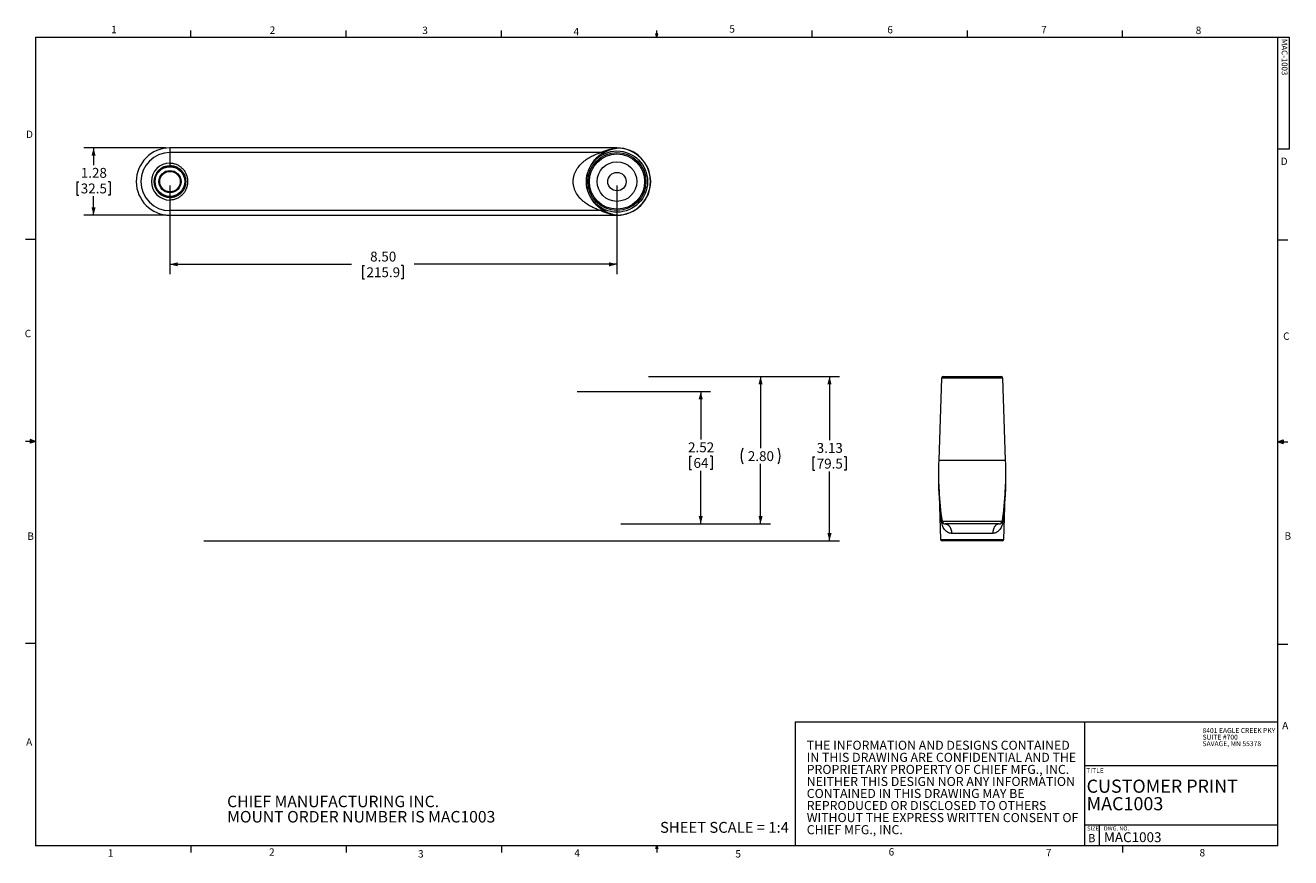
# Model space of a CAD drawing. Units: inches. Extents: x 0.5 to 16.5, y 0.2 to 10.8.
import ezdxf

# ---------------------------------------------------------------- set-up
doc = ezdxf.new("R2010")
doc.units = ezdxf.units.IN
doc.header["$MEASUREMENT"] = 0
doc.styles.add('SLDTEXTSTYLE0', font='TXT', dxfattribs={"width": 0.75})
doc.styles.add('SLDTEXTSTYLE1', font='TXT', dxfattribs={"width": 0.671875})
doc.dimstyles.new('SLDDIMSTYLE0', dxfattribs={"dimtxt": 0.125, "dimasz": 0.1, "dimexe": 0, "dimexo": 0.0625, "dimgap": 0.03125, "dimtad": 0, "dimtih": 1, "dimtoh": 1, "dimlfac": 1.5, "dimrnd": 1e-09, "dimzin": 12, "dimdsep": 46, "dimtxsty": 'SLDTEXTSTYLE0', "dimsah": 1, "dimcen": 0.09, "dimadec": 0, "dimazin": 0, "dimtfac": 1, "dimtofl": 0, "dimtmove": 0, "dimatfit": 3, "dimfxl": 0, "dimtolj": 1, "dimtzin": 12, "dimarcsym": 0})
doc.dimstyles.new('SLDDIMSTYLE1', dxfattribs={"dimtxt": 0.125, "dimasz": 0.1, "dimexe": 0, "dimexo": 0.0625, "dimgap": 0.03125, "dimtad": 0, "dimtih": 1, "dimtoh": 1, "dimlfac": 1.5, "dimrnd": 1e-09, "dimzin": 4, "dimdsep": 46, "dimtxsty": 'SLDTEXTSTYLE0', "dimsah": 1, "dimcen": 0.09, "dimadec": 0, "dimazin": 0, "dimtfac": 1, "dimtofl": 0, "dimtmove": 0, "dimatfit": 3, "dimfxl": 0, "dimtolj": 1, "dimtzin": 12, "dimarcsym": 0})
doc.dimstyles.new('SLDDIMSTYLE2', dxfattribs={"dimtxt": 0.125, "dimasz": 0.1, "dimexe": 0, "dimexo": 0.0625, "dimgap": 0.03125, "dimtad": 0, "dimtih": 1, "dimtoh": 1, "dimlfac": 1.5, "dimrnd": 1e-09, "dimzin": 4, "dimdsep": 46, "dimtxsty": 'SLDTEXTSTYLE0', "dimsah": 1, "dimcen": 0.09, "dimadec": 0, "dimazin": 0, "dimtfac": 1, "dimtofl": 0, "dimtmove": 0, "dimatfit": 3, "dimfxl": 0, "dimtolj": 1, "dimtzin": 12, "dimarcsym": 0})

# ---------------------------------------------------------------- blocks, each defined once
blk = doc.blocks.new('SW_NOTE_0')
at = {"color": 0, "linetype": 'Continuous', "lineweight": 0, "char_height": 0.11458, "attachment_point": 1, "style": 'SLDTEXTSTYLE0'}
for s, insert in [('THE INFORMATION AND DESIGNS CONTAINED', (0, 0.148)), ('IN THIS DRAWING ARE CONFIDENTIAL AND THE', (0, -0.005)), ('PROPRIETARY PROPERTY OF CHIEF MFG., INC.', (0, -0.158)), ('NEITHER THIS DESIGN NOR ANY INFORMATION', (0, -0.311)), ('CONTAINED IN THIS DRAWING MAY BE', (0, -0.463)), ('REPRODUCED OR DISCLOSED TO OTHERS', (0, -0.616)), ('WITHOUT THE EXPRESS WRITTEN CONSENT OF', (0, -0.769)), ('CHIEF MFG., INC.', (0, -0.922))]:
    blk.add_mtext(s, dxfattribs=dict(at, insert=insert))
blk = doc.blocks.new('SW_NOTE_1')
at = {"color": 0, "linetype": 'Continuous', "lineweight": 0, "attachment_point": 1, "style": 'SLDTEXTSTYLE0'}
for s, insert, char_height in [('CUSTOMER PRINT', (0, 0.215), 0.16667), ('MAC1003', (0, -0.007), 0.1667)]:
    blk.add_mtext(s, dxfattribs=dict(at, insert=insert, char_height=char_height))
blk = doc.blocks.new('SW_NOTE_2')
at = {"color": 0, "linetype": 'Continuous', "lineweight": 0, "char_height": 0.14583, "attachment_point": 1, "style": 'SLDTEXTSTYLE0'}
for s, insert in [('CHIEF MANUFACTURING INC.', (0, 0.188)), ('MOUNT ORDER NUMBER IS MAC1003', (0, -0.006))]:
    blk.add_mtext(s, dxfattribs=dict(at, insert=insert))
blk = doc.blocks.new('SW_NOTE_3')
at = {"color": 0, "linetype": 'Continuous', "lineweight": 0, "char_height": 0.0625, "attachment_point": 1, "style": 'SLDTEXTSTYLE0'}
for s, insert in [('8401 EAGLE CREEK PKY', (0, 0.081)), ('SUITE #700', (0, -0.003)), ('SAVAGE, MN 55378', (0, -0.086))]:
    blk.add_mtext(s, dxfattribs=dict(at, insert=insert))
blk = doc.blocks.new('*D5')
at = {"color": 7, "linetype": 'Continuous', "lineweight": 0}
for p, q in [((7.492, 6.152), (9.184, 6.152)), ((9.059, 6.152), (9.059, 5.544)), ((8.916, 5.33), (8.916, 5.162)), ((8.916, 5.33), (8.942, 5.33)), ((9.202, 5.33), (9.177, 5.33)), ((9.202, 5.33), (9.202, 5.162)), ((8.916, 5.162), (8.942, 5.162)), ((9.059, 4.473), (9.059, 5.147)), ((9.202, 5.162), (9.177, 5.162)), ((8.047, 4.473), (9.184, 4.473))]:
    blk.add_line(p, q, dxfattribs=at)
for points in [[(9.059, 6.152), (9.033, 6.052), (9.085, 6.052)], [(9.059, 4.473), (9.085, 4.573), (9.033, 4.573)]]:
    blk.add_solid(points, dxfattribs=at)
at = {"color": 7, "linetype": 'Continuous', "lineweight": 0, "char_height": 0.125, "attachment_point": 1, "style": 'SLDTEXTSTYLE0'}
for s, insert in [('2.52', (8.898, 5.506)), ('64', (8.967, 5.308))]:
    blk.add_mtext(s, dxfattribs=dict(at, insert=insert))
blk = doc.blocks.new('*D6')
at = {"color": 7, "linetype": 'Continuous', "lineweight": 0}
for p, q in [((8.397, 6.342), (9.942, 6.342)), ((9.817, 6.342), (9.817, 5.431)), ((9.817, 4.473), (9.817, 5.233)), ((8.047, 4.473), (9.942, 4.473))]:
    blk.add_line(p, q, dxfattribs=at)
for centre, start, end in [((9.792, 5.332), 153.4349, 206.5651), ((9.843, 5.332), 333.4349, 26.5651)]:
    blk.add_arc(centre, 0.222, start, end, dxfattribs=at)
for points in [[(9.817, 6.342), (9.791, 6.242), (9.843, 6.242)], [(9.817, 4.473), (9.843, 4.573), (9.791, 4.573)]]:
    blk.add_solid(points, dxfattribs=at)
at = {"color": 7, "linetype": 'Continuous', "lineweight": 0, "insert": (9.656, 5.394), "char_height": 0.125, "attachment_point": 1, "style": 'SLDTEXTSTYLE0'}
blk.add_mtext('2.80', dxfattribs=at)
blk = doc.blocks.new('*D7')
at = {"color": 7, "linetype": 'Continuous', "lineweight": 0}
for p, q in [((8.397, 6.342), (10.816, 6.342)), ((10.691, 6.342), (10.691, 5.535)), ((10.478, 5.322), (10.478, 5.153)), ((10.478, 5.322), (10.504, 5.322)), ((10.903, 5.322), (10.877, 5.322)), ((10.903, 5.322), (10.903, 5.153)), ((10.478, 5.153), (10.504, 5.153)), ((10.691, 4.256), (10.691, 5.138)), ((10.903, 5.153), (10.877, 5.153)), ((2.76, 4.256), (10.816, 4.256))]:
    blk.add_line(p, q, dxfattribs=at)
for points in [[(10.691, 6.342), (10.665, 6.242), (10.717, 6.242)], [(10.691, 4.256), (10.717, 4.356), (10.665, 4.356)]]:
    blk.add_solid(points, dxfattribs=at)
at = {"color": 7, "linetype": 'Continuous', "lineweight": 0, "char_height": 0.125, "attachment_point": 1, "style": 'SLDTEXTSTYLE0'}
for s, insert in [('3.13', (10.529, 5.498)), ('79.5', (10.529, 5.299))]:
    blk.add_mtext(s, dxfattribs=dict(at, insert=insert))
blk = doc.blocks.new('*D8')
at = {"color": 7, "linetype": 'Continuous', "lineweight": 0}
for p, q in [((2.28, 9.239), (1.237, 9.239)), ((1.362, 9.239), (1.362, 9.022)), ((1.149, 8.809), (1.149, 8.64)), ((1.149, 8.809), (1.175, 8.809)), ((1.574, 8.809), (1.548, 8.809)), ((1.574, 8.809), (1.574, 8.64)), ((1.149, 8.64), (1.175, 8.64)), ((1.362, 8.385), (1.362, 8.625)), ((1.574, 8.64), (1.548, 8.64)), ((2.28, 8.385), (1.237, 8.385))]:
    blk.add_line(p, q, dxfattribs=at)
for points in [[(1.362, 9.239), (1.336, 9.139), (1.388, 9.139)], [(1.362, 8.385), (1.388, 8.485), (1.336, 8.485)]]:
    blk.add_solid(points, dxfattribs=at)
at = {"color": 7, "linetype": 'Continuous', "lineweight": 0, "char_height": 0.125, "attachment_point": 1, "style": 'SLDTEXTSTYLE0'}
for s, insert in [('1.28', (1.2, 8.985)), ('32.5', (1.2, 8.787))]:
    blk.add_mtext(s, dxfattribs=dict(at, insert=insert))
blk = doc.blocks.new('*D9')
at = {"color": 7, "linetype": 'Continuous', "lineweight": 0}
for p, q in [((2.33, 8.762), (2.33, 7.638)), ((7.997, 8.762), (7.997, 7.638)), ((2.33, 7.763), (4.632, 7.763)), ((4.771, 7.748), (4.771, 7.579)), ((4.771, 7.748), (4.796, 7.748)), ((5.288, 7.748), (5.262, 7.748)), ((5.288, 7.748), (5.288, 7.579)), ((7.997, 7.763), (5.426, 7.763)), ((4.771, 7.579), (4.796, 7.579)), ((5.288, 7.579), (5.262, 7.579))]:
    blk.add_line(p, q, dxfattribs=at)
for points in [[(2.33, 7.763), (2.43, 7.737), (2.43, 7.789)], [(7.997, 7.763), (7.897, 7.789), (7.897, 7.737)]]:
    blk.add_solid(points, dxfattribs=at)
at = {"color": 7, "linetype": 'Continuous', "lineweight": 0, "char_height": 0.125, "attachment_point": 1, "style": 'SLDTEXTSTYLE0'}
for s, insert in [('8.50', (4.868, 7.924)), ('215.9', (4.822, 7.725))]:
    blk.add_mtext(s, dxfattribs=dict(at, insert=insert))

msp = doc.modelspace()

# ---------------------------------------------------------------- linework, layer by layer
at = {"color": 7, "linetype": 'Continuous', "lineweight": 0}
for p, q in [((0.6263, 10.6421), (16.3763, 10.6421)), ((0.6263, 10.6421), (0.6263, 0.3921)), ((2.5948, 10.6421), (2.5948, 10.7269)), ((4.5635, 10.6421), (4.5635, 10.7269)), ((6.5323, 10.6421), (6.5323, 10.7269)), ((8.501, 10.6421), (8.4878, 10.684)), ((8.5136, 10.684), (8.4878, 10.684)), ((8.494, 10.684), (8.501, 10.6421)), ((8.501, 10.6421), (8.501, 10.7269)), ((8.501, 10.6421), (8.5136, 10.684)), ((8.5059, 10.684), (8.501, 10.6421)), ((10.4698, 10.6421), (10.4698, 10.7269)), ((12.4385, 10.6421), (12.4385, 10.7269)), ((14.4073, 10.6421), (14.4073, 10.7269)), ((16.3763, 0.3921), (16.3763, 10.6421)), ((16.3763, 10.6421), (16.5176, 10.6421)), ((16.5176, 10.6421), (16.5176, 9.2244)), ((16.5176, 9.2244), (16.3763, 9.2244)), ((0.6263, 8.0796), (0.5013, 8.0796)), ((16.3763, 8.0753), (16.5013, 8.0753)), ((0.6263, 5.5171), (0.5013, 5.5171)), ((0.5591, 5.5411), (0.5591, 5.4945)), ((0.6263, 5.5171), (0.5591, 5.5411)), ((0.6263, 5.5171), (0.5591, 5.5261)), ((0.6263, 5.5171), (0.5591, 5.5068)), ((0.6263, 5.5171), (0.5591, 5.4945)), ((16.3763, 5.5128), (16.4434, 5.5368)), ((16.3763, 5.5128), (16.4434, 5.5218)), ((16.3763, 5.5128), (16.5013, 5.5128)), ((16.3763, 5.5128), (16.4434, 5.4902)), ((16.3763, 5.5128), (16.4434, 5.5025)), ((16.4434, 5.5368), (16.4434, 5.4902)), ((0.6263, 2.9546), (0.5013, 2.9546)), ((16.3763, 2.9503), (16.5013, 2.9503)), ((10.2559, 1.9628), (16.3763, 1.9628)), ((10.2559, 1.9628), (10.2559, 0.3921)), ((13.9224, 1.9628), (13.9224, 0.3921)), ((13.9224, 1.4083), (16.3763, 1.4083)), ((13.9224, 0.6583), (16.3763, 0.6583)), ((14.1099, 0.6583), (14.1099, 0.3921)), ((16.3763, 0.3921), (0.6263, 0.3921)), ((2.5948, 0.3921), (2.5948, 0.3073)), ((4.5635, 0.3921), (4.5635, 0.3073)), ((6.5323, 0.3921), (6.5323, 0.3073)), ((8.4878, 0.3575), (8.501, 0.3921)), ((8.5136, 0.3575), (8.4878, 0.3575)), ((8.501, 0.3921), (8.501, 0.3073)), ((8.501, 0.3921), (8.5136, 0.3575)), ((14.4073, 0.3921), (14.4073, 0.3073))]:
    msp.add_line(p, q, dxfattribs=at)
at = {"color": 7, "linetype": 'Continuous', "lineweight": 15}
for p, q in [((7.9972, 9.2388), (2.3305, 9.2388)), ((2.3305, 9.2388), (2.3305, 9.18)), ((7.7923, 9.18), (2.3305, 9.18)), ((2.3305, 9.18), (2.3305, 9.0461)), ((7.9972, 9.2388), (7.9972, 9.2362)), ((2.3305, 9.0461), (2.3305, 9.0125)), ((2.3305, 8.6109), (2.3305, 8.5773)), ((2.3305, 8.5773), (2.3305, 8.4434)), ((7.7923, 8.4434), (2.3305, 8.4434)), ((2.3305, 8.4434), (2.3305, 8.3846)), ((2.3305, 8.3846), (7.9972, 8.3846)), ((7.9972, 8.3872), (7.9972, 8.3846)), ((12.1118, 6.3216), (12.0754, 5.2797)), ((12.4998, 6.3216), (12.1118, 6.3216)), ((12.1326, 6.3417), (12.8671, 6.3417)), ((12.8879, 6.3216), (12.4998, 6.3216)), ((12.9243, 5.2797), (12.8879, 6.3216)), ((12.0754, 5.2797), (12.9243, 5.2797)), ((12.0754, 4.9772), (12.0999, 4.2764)), ((12.8998, 4.2764), (12.9243, 4.9772)), ((12.1173, 4.5086), (12.8824, 4.5086)), ((12.8412, 4.4729), (12.1585, 4.4729)), ((12.7603, 4.3523), (12.2394, 4.3523)), ((12.3415, 4.4729), (12.3405, 4.4729)), ((12.6592, 4.4729), (12.6582, 4.4729)), ((12.0999, 4.2764), (12.8998, 4.2764)), ((12.4998, 4.2563), (12.1207, 4.2563)), ((12.879, 4.2563), (12.4998, 4.2563))]:
    msp.add_line(p, q, dxfattribs=at)
at = {"color": 7, "linetype": 'Continuous', "lineweight": 15, "flags": 128}
for points in [[(12.1585, 4.4729), (12.1628, 4.4728), (12.1671, 4.4722), (12.1713, 4.4714), (12.1755, 4.4701), (12.1797, 4.4686), (12.1838, 4.4667), (12.1878, 4.4644), (12.1918, 4.4619), (12.1956, 4.459), (12.1994, 4.4558), (12.203, 4.4523), (12.2065, 4.4485), (12.2099, 4.4445), (12.2132, 4.4401), (12.2162, 4.4355), (12.2192, 4.4307), (12.2219, 4.4256), (12.2245, 4.4203), (12.2269, 4.4148), (12.2291, 4.4091), (12.2311, 4.4033), (12.2328, 4.3973), (12.2344, 4.3911), (12.2358, 4.3848), (12.237, 4.3785), (12.2379, 4.372), (12.2386, 4.3655), (12.2391, 4.3589), (12.2394, 4.3523)], [(12.8412, 4.4729), (12.8369, 4.4728), (12.8326, 4.4722), (12.8284, 4.4714), (12.8242, 4.4701), (12.82, 4.4686), (12.8159, 4.4667), (12.8119, 4.4644), (12.8079, 4.4619), (12.8041, 4.459), (12.8003, 4.4558), (12.7967, 4.4523), (12.7932, 4.4485), (12.7898, 4.4445), (12.7865, 4.4401), (12.7835, 4.4355), (12.7805, 4.4307), (12.7778, 4.4256), (12.7752, 4.4203), (12.7728, 4.4148), (12.7706, 4.4091), (12.7686, 4.4033), (12.7669, 4.3973), (12.7653, 4.3911), (12.7639, 4.3848), (12.7627, 4.3785), (12.7618, 4.372), (12.7611, 4.3655), (12.7606, 4.3589), (12.7603, 4.3523)]]:
    msp.add_lwpolyline(points, dxfattribs=at)
at = {"color": 7, "linetype": 'Continuous', "lineweight": 15}
for centre, radius in [((7.9972, 8.8117), 0.3881), ((7.9972, 8.8117), 0.3673), ((7.9972, 8.8117), 0.35), ((2.3305, 8.8117), 0.1983), ((2.3305, 8.8117), 0.1883), ((7.9972, 8.8117), 0.251), ((2.3305, 8.8117), 0.1413), ((2.3305, 8.8117), 0.13), ((7.9972, 8.8117), 0.1166)]:
    msp.add_circle(centre, radius, dxfattribs=at)
for centre, radius, start, end in [((2.3305, 8.8117), 0.4271, 90, 270), ((2.3305, 8.8117), 0.3683, 90, 270), ((7.8006, 9.3286), 0.1489, 266.7923, 290.21512), ((7.9972, 8.8117), 0.4271, 270, 90), ((7.9972, 8.8117), 0.4245, 270, 90), ((2.3305, 8.8117), 0.2344, 90, 270), ((2.3305, 8.8117), 0.2008, 90, 270), ((7.8006, 8.2948), 0.1489, 69.78488, 93.2077), ((12.1326, 6.3209), 0.0208, 90, 178), ((12.8671, 6.3209), 0.0208, 2, 90), ((16.4061, 5.1284), 4.3333, 178, 188.22292), ((8.5936, 5.1284), 4.3333, 351.77708, 2), ((12.1585, 4.5146), 0.0417, 188.22292, 270), ((12.8412, 4.5146), 0.0417, 270, 351.77708), ((12.1207, 4.2771), 0.0208, 182, 270), ((12.879, 4.2771), 0.0208, 270, 358)]:
    msp.add_arc(centre, radius, start, end, dxfattribs=at)
for points, knots in [([(7.7923, 8.4434), (7.7864, 8.4455), (7.7791, 8.4479), (7.7634, 8.4534), (7.7549, 8.4565), (7.7285, 8.4666), (7.7096, 8.4746), (7.6717, 8.4929), (7.6528, 8.5032), (7.6155, 8.5263), (7.5972, 8.5392), (7.5705, 8.5609), (7.5617, 8.5686), (7.5446, 8.5849), (7.5363, 8.5933), (7.5124, 8.6201), (7.4977, 8.6396), (7.4784, 8.6723), (7.4725, 8.6837), (7.4621, 8.7072), (7.4576, 8.7193), (7.452, 8.7382), (7.4504, 8.7446), (7.4475, 8.7576), (7.4462, 8.7643), (7.4433, 8.7843), (7.4422, 8.7976), (7.4422, 8.8245), (7.4431, 8.838), (7.447, 8.8649), (7.4499, 8.878), (7.4573, 8.9032), (7.4618, 8.9154), (7.4722, 8.939), (7.4781, 8.9505), (7.4972, 8.9831), (7.5119, 9.0027), (7.5358, 9.0295), (7.5441, 9.0381), (7.5612, 9.0543), (7.57, 9.062), (7.5966, 9.0838), (7.615, 9.0967), (7.643, 9.1142), (7.6524, 9.1197), (7.6714, 9.1301), (7.6809, 9.135), (7.7093, 9.1487), (7.728, 9.1566), (7.7546, 9.1668), (7.7631, 9.1699), (7.7791, 9.1755), (7.7864, 9.1779), (7.7923, 9.18)], [0, 0, 0, 0, 0.03125, 0.03125, 0.0625, 0.0625, 0.125, 0.125, 0.1875, 0.1875, 0.25, 0.25, 0.28125, 0.28125, 0.3125, 0.3125, 0.375, 0.375, 0.40625, 0.40625, 0.4375, 0.4375, 0.453125, 0.453125, 0.46875, 0.46875, 0.5, 0.5, 0.53125, 0.53125, 0.5625, 0.5625, 0.59375, 0.59375, 0.625, 0.625, 0.6875, 0.6875, 0.71875, 0.71875, 0.75, 0.75, 0.8125, 0.8125, 0.84375, 0.84375, 0.875, 0.875, 0.9375, 0.9375, 0.96875, 0.96875, 1, 1, 1, 1]), ([(7.8521, 9.1889), (7.8455, 9.1853), (7.8357, 9.1803), (7.8136, 9.1678), (7.8013, 9.1603), (7.7757, 9.1426), (7.7624, 9.1324), (7.736, 9.1092), (7.7229, 9.0962), (7.7037, 9.0742), (7.6974, 9.0664), (7.6849, 9.0499), (7.6788, 9.041), (7.6612, 9.0133), (7.6503, 8.9931), (7.6384, 8.9648), (7.6361, 8.959), (7.6317, 8.947), (7.6296, 8.9409), (7.6237, 8.9221), (7.6203, 8.9093), (7.6161, 8.8892), (7.6149, 8.8824), (7.6127, 8.8685), (7.6117, 8.8614), (7.6095, 8.8401), (7.6088, 8.8257), (7.6088, 8.8042), (7.609, 8.797), (7.6097, 8.7826), (7.6103, 8.7754), (7.6118, 8.7611), (7.6128, 8.754), (7.615, 8.7401), (7.6163, 8.7333), (7.6205, 8.7133), (7.6239, 8.7005), (7.6298, 8.6819), (7.6319, 8.6758), (7.6363, 8.6639), (7.6387, 8.658), (7.6506, 8.6296), (7.6615, 8.6094), (7.6791, 8.5818), (7.6853, 8.5731), (7.6977, 8.5565), (7.7041, 8.5487), (7.7233, 8.5267), (7.7364, 8.5138), (7.7627, 8.4907), (7.7759, 8.4806), (7.8016, 8.4629), (7.8139, 8.4554), (7.8358, 8.443), (7.8455, 8.4381), (7.8521, 8.4345)], [0, 0, 0, 0, 0.0625, 0.0625, 0.125, 0.125, 0.1875, 0.1875, 0.25, 0.25, 0.28125, 0.28125, 0.3125, 0.3125, 0.375, 0.375, 0.390625, 0.390625, 0.40625, 0.40625, 0.4375, 0.4375, 0.453125, 0.453125, 0.46875, 0.46875, 0.5, 0.5, 0.515625, 0.515625, 0.53125, 0.53125, 0.546875, 0.546875, 0.5625, 0.5625, 0.59375, 0.59375, 0.609375, 0.609375, 0.625, 0.625, 0.6875, 0.6875, 0.71875, 0.71875, 0.75, 0.75, 0.8125, 0.8125, 0.875, 0.875, 0.9375, 0.9375, 1, 1, 1, 1]), ([(7.7923, 9.18), (7.8248, 9.1955), (7.8584, 9.2079), (7.9098, 9.2219), (7.9271, 9.2258), (7.9533, 9.2306), (7.962, 9.2319), (7.9795, 9.2343), (7.9884, 9.2353), (7.9972, 9.2362)], [0, 0, 0, 0, 0.5, 0.5, 0.75, 0.75, 0.875, 0.875, 1, 1, 1, 1]), ([(7.8521, 9.1889), (7.8748, 9.2013), (7.8984, 9.2114), (7.9348, 9.2232), (7.9471, 9.2266), (7.972, 9.2322), (7.9845, 9.2345), (7.9972, 9.2362)], [0, 0, 0, 0, 0.5, 0.5, 0.75, 0.75, 1, 1, 1, 1]), ([(2.3305, 9.0461), (2.3462, 9.0461), (2.3614, 9.0444), (2.3837, 9.0395), (2.3911, 9.0375), (2.4055, 9.0328), (2.4125, 9.03), (2.426, 9.0239), (2.4326, 9.0206), (2.4453, 9.0132), (2.4515, 9.0092), (2.4694, 8.9964), (2.4803, 8.9868), (2.5003, 8.9656), (2.5094, 8.9538), (2.5252, 8.929), (2.5319, 8.9158), (2.543, 8.8879), (2.5474, 8.873), (2.5531, 8.8429), (2.5546, 8.8276), (2.5546, 8.8043), (2.5543, 8.7965), (2.5528, 8.7811), (2.5518, 8.7734), (2.5489, 8.7584), (2.5471, 8.7509), (2.5428, 8.7362), (2.5404, 8.7289), (2.532, 8.7079), (2.5252, 8.6946), (2.5093, 8.6694), (2.5003, 8.6578), (2.4853, 8.6419), (2.4801, 8.6369), (2.4691, 8.6272), (2.4633, 8.6226), (2.4455, 8.6099), (2.4328, 8.6025), (2.4126, 8.5934), (2.4056, 8.5907), (2.3911, 8.5859), (2.3838, 8.5839), (2.3615, 8.579), (2.3462, 8.5773), (2.3305, 8.5773)], [0, 0, 0, 0, 0.0625, 0.0625, 0.09375, 0.09375, 0.125, 0.125, 0.15625, 0.15625, 0.1875, 0.1875, 0.25, 0.25, 0.3125, 0.3125, 0.375, 0.375, 0.4375, 0.4375, 0.5, 0.5, 0.53125, 0.53125, 0.5625, 0.5625, 0.59375, 0.59375, 0.625, 0.625, 0.6875, 0.6875, 0.75, 0.75, 0.78125, 0.78125, 0.8125, 0.8125, 0.875, 0.875, 0.90625, 0.90625, 0.9375, 0.9375, 1, 1, 1, 1]), ([(2.3305, 8.6109), (2.3444, 8.6109), (2.3579, 8.6123), (2.3843, 8.6176), (2.3973, 8.6216), (2.4215, 8.6316), (2.4329, 8.6377), (2.449, 8.6483), (2.4542, 8.6521), (2.4642, 8.6601), (2.469, 8.6644), (2.4827, 8.6777), (2.491, 8.6875), (2.5059, 8.709), (2.5123, 8.7205), (2.5202, 8.7388), (2.5226, 8.7451), (2.5267, 8.758), (2.5284, 8.7645), (2.5312, 8.7778), (2.5322, 8.7845), (2.5336, 8.7981), (2.534, 8.805), (2.534, 8.8257), (2.5325, 8.8392), (2.5283, 8.8592), (2.5266, 8.8658), (2.5224, 8.8787), (2.5201, 8.885), (2.5122, 8.9031), (2.5058, 8.9145), (2.4948, 8.9304), (2.4908, 8.9356), (2.4825, 8.9454), (2.4781, 8.9501), (2.4644, 8.9635), (2.4545, 8.9715), (2.4329, 8.9857), (2.4214, 8.9918), (2.3972, 9.0018), (2.3842, 9.0058), (2.3579, 9.0111), (2.3444, 9.0125), (2.3305, 9.0125)], [0, 0, 0, 0, 0.0625, 0.0625, 0.125, 0.125, 0.1875, 0.1875, 0.21875, 0.21875, 0.25, 0.25, 0.3125, 0.3125, 0.375, 0.375, 0.40625, 0.40625, 0.4375, 0.4375, 0.46875, 0.46875, 0.5, 0.5, 0.5625, 0.5625, 0.59375, 0.59375, 0.625, 0.625, 0.6875, 0.6875, 0.71875, 0.71875, 0.75, 0.75, 0.8125, 0.8125, 0.875, 0.875, 0.9375, 0.9375, 1, 1, 1, 1]), ([(7.7923, 8.4434), (7.8248, 8.4279), (7.8584, 8.4155), (7.9098, 8.4015), (7.9271, 8.3976), (7.9533, 8.3928), (7.962, 8.3915), (7.9795, 8.3891), (7.9884, 8.3881), (7.9972, 8.3872)], [0, 0, 0, 0, 0.5, 0.5, 0.75, 0.75, 0.875, 0.875, 1, 1, 1, 1]), ([(7.8521, 8.4345), (7.8748, 8.4221), (7.8984, 8.412), (7.9348, 8.4002), (7.9471, 8.3968), (7.972, 8.3912), (7.9845, 8.3889), (7.9972, 8.3872)], [0, 0, 0, 0, 0.5, 0.5, 0.75, 0.75, 1, 1, 1, 1]), ([(12.9243, 4.9772), (12.9243, 4.9765), (12.9241, 4.9712), (12.9239, 4.9659), (12.9237, 4.9613)], [0, 0, 0, 0, 0.1300654, 1, 1, 1, 1]), ([(12.9236, 4.9577), (12.9234, 4.9533), (12.9225, 4.9304), (12.9206, 4.889), (12.9174, 4.8335), (12.9137, 4.778), (12.9095, 4.7244), (12.905, 4.6725), (12.9001, 4.6226), (12.8948, 4.5726), (12.8908, 4.5393), (12.8889, 4.5227)], [0, 0, 0, 0, 0.0303342, 0.1578252, 0.2853296, 0.4128745, 0.5404331, 0.6552989, 0.770175, 0.8850822, 1, 1, 1, 1]), ([(12.2394, 4.3523), (12.2295, 4.3523), (12.2202, 4.3538), (12.2028, 4.3589), (12.1946, 4.3625), (12.1792, 4.3716), (12.1722, 4.3769), (12.1593, 4.3887), (12.1535, 4.3953), (12.1427, 4.4095), (12.1379, 4.4172), (12.1291, 4.434), (12.1252, 4.4429), (12.1186, 4.4624), (12.1158, 4.4732), (12.1128, 4.491), (12.112, 4.4971), (12.111, 4.5098), (12.1108, 4.5163), (12.1108, 4.5227)], [0, 0, 0, 0, 0.125, 0.125, 0.25, 0.25, 0.375, 0.375, 0.5, 0.5, 0.625, 0.625, 0.75, 0.75, 0.875, 0.875, 0.9375, 0.9375, 1, 1, 1, 1]), ([(12.1168, 4.5119), (12.1166, 4.5132), (12.1164, 4.5142), (12.1158, 4.516), (12.1154, 4.5169), (12.1139, 4.5195), (12.1126, 4.5211), (12.1108, 4.5227)], [0, 0, 0, 0, 0.25, 0.25, 0.5, 0.5, 1, 1, 1, 1]), ([(12.8889, 4.5227), (12.8889, 4.5163), (12.8887, 4.5099), (12.8877, 4.4972), (12.8869, 4.491), (12.8849, 4.4792), (12.8838, 4.4736), (12.8811, 4.4629), (12.8795, 4.4578), (12.8746, 4.443), (12.8707, 4.4341), (12.8619, 4.4173), (12.857, 4.4096), (12.8463, 4.3954), (12.8405, 4.3889), (12.8308, 4.38), (12.8275, 4.3772), (12.8204, 4.3719), (12.8167, 4.3694), (12.8052, 4.3626), (12.7971, 4.359), (12.7796, 4.3538), (12.7702, 4.3523), (12.7603, 4.3523)], [0, 0, 0, 0, 0.0625, 0.0625, 0.125, 0.125, 0.1875, 0.1875, 0.25, 0.25, 0.375, 0.375, 0.5, 0.5, 0.625, 0.625, 0.6875, 0.6875, 0.75, 0.75, 0.875, 0.875, 1, 1, 1, 1]), ([(12.8829, 4.5119), (12.8831, 4.5132), (12.8833, 4.5142), (12.8839, 4.516), (12.8843, 4.5169), (12.8858, 4.5195), (12.8871, 4.5211), (12.8889, 4.5227)], [0, 0, 0, 0, 0.25, 0.25, 0.5, 0.5, 1, 1, 1, 1]), ([(12.3415, 4.4729), (12.3358, 4.4728), (12.329, 4.4724), (12.3141, 4.4718), (12.306, 4.4717), (12.2891, 4.4717), (12.2802, 4.472), (12.2622, 4.4726), (12.253, 4.4729), (12.2439, 4.4729)], [0, 0, 0, 0, 0.25, 0.25, 0.5, 0.5, 0.75, 0.75, 1, 1, 1, 1]), ([(12.7558, 4.4729), (12.7467, 4.4729), (12.7376, 4.4726), (12.7194, 4.472), (12.7106, 4.4717), (12.6936, 4.4717), (12.6856, 4.4718), (12.6706, 4.4724), (12.6639, 4.4728), (12.6582, 4.4729)], [0, 0, 0, 0, 0.25, 0.25, 0.5, 0.5, 0.75, 0.75, 1, 1, 1, 1])]:
    msp.add_open_spline(points, degree=3, knots=knots, dxfattribs=at)
msp.add_open_spline([(12.1108, 4.5227), (12.0925, 4.6741), (12.0807, 4.8257), (12.0754, 4.9772)], degree=3, dxfattribs=at)

# ---------------------------------------------------------------- block references
at = {"color": 7, "linetype": 'Continuous', "lineweight": 0}
for name, p in [('SW_NOTE_3', (15.4203, 1.8038)), ('SW_NOTE_0', (10.4027, 1.5761)), ('SW_NOTE_1', (13.9502, 1.0163)), ('SW_NOTE_2', (3.0554, 0.8396))]:
    msp.add_blockref(name, p, dxfattribs=at)

# ---------------------------------------------------------------- texts
at = {"color": 7, "linetype": 'Continuous', "lineweight": 0, "attachment_point": 1}
for s, insert, char_height, style in [('1', (1.5854, 10.7863), 0.0937, 'SLDTEXTSTYLE0'), ('2', (3.5945, 10.7782), 0.0937, 'SLDTEXTSTYLE0'), ('3', (5.5287, 10.7757), 0.0937, 'SLDTEXTSTYLE0'), ('4', (7.4465, 10.7598), 0.0937, 'SLDTEXTSTYLE0'), ('5', (9.4217, 10.7927), 0.0937, 'SLDTEXTSTYLE0'), ('6', (11.4242, 10.7835), 0.0937, 'SLDTEXTSTYLE0'), ('7', (13.3741, 10.7842), 0.0937, 'SLDTEXTSTYLE0'), ('8', (15.3333, 10.7757), 0.0937, 'SLDTEXTSTYLE0'), ('D', (0.505, 9.4575), 0.0937, 'SLDTEXTSTYLE0'), ('D', (16.41, 9.1159), 0.0937, 'SLDTEXTSTYLE0'), ('C', (0.4894, 6.9329), 0.0937, 'SLDTEXTSTYLE0'), ('C', (16.4418, 6.8993), 0.0937, 'SLDTEXTSTYLE0'), ('B', (0.5228, 4.3642), 0.0937, 'SLDTEXTSTYLE0'), ('B', (16.4593, 4.3673), 0.0937, 'SLDTEXTSTYLE0'), ('A', (16.4295, 1.9629), 0.0937, 'SLDTEXTSTYLE0'), ('A', (0.5072, 1.7559), 0.0937, 'SLDTEXTSTYLE0'), ('TITLE', (13.9449, 1.3786), 0.0625, 'SLDTEXTSTYLE0'), ('SHEET SCALE = 1:4', (8.5432, 0.6948), 0.137795, 'SLDTEXTSTYLE0'), ('SIZE    DWG. NO.', (13.9574, 0.6387), 0.052083, 'SLDTEXTSTYLE1'), ('B', (13.9688, 0.5414), 0.1042, 'SLDTEXTSTYLE0'), ('MAC1003', (14.1702, 0.5638), 0.125, 'SLDTEXTSTYLE0'), ('1', (1.5427, 0.3485), 0.0937, 'SLDTEXTSTYLE0'), ('2', (3.5866, 0.3598), 0.0937, 'SLDTEXTSTYLE0'), ('3', (5.4752, 0.3371), 0.0937, 'SLDTEXTSTYLE0'), ('4', (7.4569, 0.3485), 0.0937, 'SLDTEXTSTYLE0'), ('5', (9.4984, 0.3371), 0.0937, 'SLDTEXTSTYLE0'), ('6', (11.4407, 0.3629), 0.0937, 'SLDTEXTSTYLE0'), ('7', (13.4339, 0.3515), 0.0937, 'SLDTEXTSTYLE0'), ('8', (15.3817, 0.3515), 0.0937, 'SLDTEXTSTYLE0')]:
    msp.add_mtext(s, dxfattribs=dict(at, insert=insert, char_height=char_height, style=style))
at = {"color": 7, "linetype": 'Continuous', "lineweight": 0, "insert": (16.4968, 10.6192), "char_height": 0.07292, "attachment_point": 1, "rotation": 270, "style": 'SLDTEXTSTYLE0'}
msp.add_mtext('MAC-1003', dxfattribs=at)

# ---------------------------------------------------------------- dimensions: what is measured, and where the dimension line sits
at = {"color": 7, "linetype": 'Continuous', "lineweight": 0}
for base, p1, p2, picture, middle in [((1.3616, 8.3846), (2.3305, 9.2388), (2.3305, 8.3846), '*D8', (1.3616, 8.8239)), ((10.6905, 4.2563), (8.3472, 6.3417), (2.7097, 4.2563), '*D7', (10.6905, 5.3364)), ((9.0594, 4.4729), (7.4422, 6.1521), (7.9972, 4.4729), '*D5', (9.0594, 5.3453))]:
    dim = msp.add_linear_dim(base=base, p1=p1, p2=p2, angle=90, dimstyle='SLDDIMSTYLE0', dxfattribs=at)
    dim.commit()
    dim.dimension.update_dxf_attribs({"geometry": picture, "text_midpoint": middle, "dimtype": 160})
dim = msp.add_linear_dim(base=(7.9972, 7.7627), p1=(2.3305, 8.8117), p2=(7.9972, 8.8117), dimstyle='SLDDIMSTYLE2', dxfattribs=at)
dim.commit()
dim.dimension.update_dxf_attribs({"geometry": '*D9', "text_midpoint": (5.0293, 7.7627), "dimtype": 160})
dim = msp.add_linear_dim(base=(9.8171, 4.4729), p1=(8.3472, 6.3417), p2=(7.9972, 4.4729), angle=90, text='(<>)', dimstyle='SLDDIMSTYLE1', dxfattribs=at)
dim.commit()
dim.dimension.update_dxf_attribs({"geometry": '*D6', "text_midpoint": (9.8171, 5.3317), "dimtype": 160})

doc.saveas('drawing.dxf')
